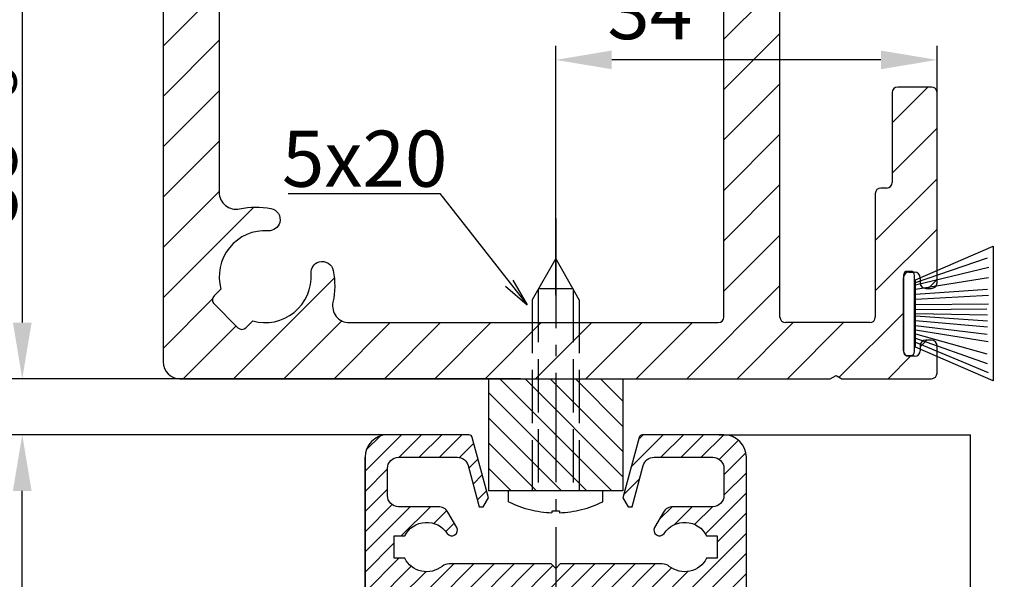
# Model space of a CAD drawing. Units: millimetres. Extents: x -632 to 6626, y -997 to 7059.
# Drawn here: x 3435 to 3523, y 2318 to 2368 of the extents above; entities that cross this region are included whole.
import ezdxf

# ---------------------------------------------------------------- set-up
doc = ezdxf.new("R2010")
doc.units = ezdxf.units.MM
doc.header["$MEASUREMENT"] = 0
doc.linetypes.add('AM_DIN_F_W050', pattern=[6.25, 4.75, -1.5])
doc.linetypes.add('AM_DIN_G_W050', pattern=[13.75, 9.75, -1.5, 1, -1.5])
for name, color, linetype in [('centerline-Mittellinie', 92, 'AM_DIN_G_W050'), ('dimension-Bemassung', 5, 'Continuous'), ('hatching-Schraffur', 5, 'Continuous'), ('hiddenline-hinterliegendelinie', 6, 'AM_DIN_F_W050'), ('outline-Körperkante', 7, 'Continuous')]:
    doc.layers.add(name, color=color, linetype=linetype)
doc.styles.add('Standard 0.8', font='txt.shx', dxfattribs={"width": 0.8})
doc.dimstyles.new('ISO-5.0', dxfattribs={"dimtxt": 5, "dimasz": 5, "dimexe": 1.25, "dimexo": 0.625, "dimgap": 1.199999999999999, "dimtad": 1, "dimdec": 3, "dimtxsty": 'Standard', "dimcen": 2.5, "dimclrd": 256, "dimclre": 256, "dimadec": 0, "dimazin": 0, "dimtfac": 1, "dimtdec": 3, "dimtmove": 0, "dimatfit": 3, "dimfxl": 1, "dimlwd": -1, "dimlwe": -1, "dimarcsym": 0})

# ---------------------------------------------------------------- blocks, each defined once
blk = doc.blocks.new('*D52')
at = {"layer": 'Defpoints', "color": 0}
for p in [(3393.087022697091, 2535.98508257457), (3497.757051152225, 2535.98508257457), (3420.237785743008, 2335.985082574585)]:
    blk.add_point(p, dxfattribs=at)
at = {"layer": 'dimension-Bemassung'}
for p, q in [((3497.132051152225, 2535.98508257457), (3391.837022697091, 2535.98508257457)), ((3393.087022697091, 2340.985082574585), (3393.087022697091, 2530.98508257457)), ((3419.612785743008, 2335.985082574585), (3391.837022697091, 2335.985082574585))]:
    blk.add_line(p, q, dxfattribs=at)
for points in [[(3392.253689363758, 2530.98508257457), (3393.920356030425, 2530.98508257457), (3393.087022697091, 2535.98508257457)], [(3392.253689363758, 2340.985082574585), (3393.920356030425, 2340.985082574585), (3393.087022697091, 2335.985082574585)]]:
    blk.add_solid(points, dxfattribs=at)
at = {"layer": 'dimension-Bemassung', "color": 0, "insert": (3389.387022697091, 2435.985082574579), "char_height": 5, "attachment_point": 5, "rotation": 90}
blk.add_mtext('200', dxfattribs=at)
blk = doc.blocks.new('*D53')
at = {"layer": 'Defpoints', "color": 0}
for p in [(3523.757051152225, 2373.985082574585), (3435.197298628803, 2335.985082574584), (3480.257051152225, 2335.985082574584)]:
    blk.add_point(p, dxfattribs=at)
at = {"layer": 'dimension-Bemassung'}
for p, q in [((3523.132051152225, 2373.985082574585), (3433.947298628803, 2373.985082574585)), ((3435.197298628803, 2368.985082574584), (3435.197298628803, 2340.985082574584)), ((3479.632051152225, 2335.985082574584), (3433.947298628803, 2335.985082574584))]:
    blk.add_line(p, q, dxfattribs=at)
for points in [[(3434.36396529547, 2368.985082574584), (3436.030631962136, 2368.985082574584), (3435.197298628803, 2373.985082574585)], [(3434.36396529547, 2340.985082574584), (3436.030631962136, 2340.985082574584), (3435.197298628803, 2335.985082574584)]]:
    blk.add_solid(points, dxfattribs=at)
at = {"layer": 'dimension-Bemassung', "color": 0, "insert": (3430.197298628803, 2357.731147958202), "char_height": 5, "attachment_point": 5, "rotation": 90}
blk.add_mtext('38{\\H3.750000;\\S+12^ -8;}', dxfattribs=at)
blk = doc.blocks.new('*D59')
at = {"layer": 'Defpoints', "color": 0}
for p in [(3420.383591821345, 2330.985082574584), (3415.859773059092, 245.9850825745851), (3465.757051152225, 245.9850825745851)]:
    blk.add_point(p, dxfattribs=at)
at = {"layer": 'dimension-Bemassung'}
for p, q in [((3419.758591821345, 2330.985082574584), (3414.609773059093, 2330.985082574584)), ((3415.859773059093, 2325.985082574584), (3415.859773059092, 250.9850825745851)), ((3465.132051152225, 245.9850825745851), (3414.609773059093, 245.9850825745851))]:
    blk.add_line(p, q, dxfattribs=at)
for points in [[(3415.026439725759, 2325.985082574584), (3416.693106392426, 2325.985082574584), (3415.859773059093, 2330.985082574584)], [(3415.026439725759, 250.9850825745851), (3416.693106392426, 250.9850825745851), (3415.859773059092, 245.9850825745851)]]:
    blk.add_solid(points, dxfattribs=at)
at = {"layer": 'dimension-Bemassung', "color": 0, "insert": (3412.159773059093, 364.8928210347786), "char_height": 5, "attachment_point": 5, "rotation": 90}
blk.add_mtext('FH2', dxfattribs=at)
blk = doc.blocks.new('*D60')
at = {"layer": 'Defpoints', "color": 0}
for p in [(3450.515621280073, 2330.984503914696), (3404.598098717212, 240.9850825745851), (3455.081969166055, 240.9850825745851)]:
    blk.add_point(p, dxfattribs=at)
at = {"layer": 'dimension-Bemassung'}
for p, q in [((3449.890621280073, 2330.984503914696), (3403.348098717213, 2330.984503914696)), ((3404.598098717213, 2325.984503914696), (3404.598098717212, 245.9850825745851)), ((3454.456969166055, 240.9850825745851), (3403.348098717212, 240.9850825745851))]:
    blk.add_line(p, q, dxfattribs=at)
for points in [[(3403.764765383879, 2325.984503914696), (3405.431432050546, 2325.984503914696), (3404.598098717213, 2330.984503914696)], [(3403.764765383879, 245.9850825745851), (3405.431432050546, 245.9850825745851), (3404.598098717212, 240.9850825745851)]]:
    blk.add_solid(points, dxfattribs=at)
at = {"layer": 'dimension-Bemassung', "color": 0, "insert": (3400.898098717212, 357.411514020283), "char_height": 5, "attachment_point": 5, "rotation": 90}
blk.add_mtext('DH', dxfattribs=at)
blk = doc.blocks.new('*D64')
at = {"layer": 'Defpoints', "color": 0}
for p in [(3468.424173957498, 2335.985082574585), (3415.859869502408, 2330.985082574584), (3468.243766931745, 2330.985082574584)]:
    blk.add_point(p, dxfattribs=at)
at = {"layer": 'dimension-Bemassung'}
for p, q in [((3415.859869502408, 2340.985082574585), (3415.859869502408, 2345.985082574586)), ((3467.799173957498, 2335.985082574585), (3414.609869502408, 2335.985082574585)), ((3415.859869502408, 2335.985082574585), (3415.859869502408, 2330.985082574584)), ((3467.618766931745, 2330.985082574584), (3414.609869502408, 2330.985082574584)), ((3415.859869502408, 2325.985082574584), (3415.859869502408, 2320.985082574583))]:
    blk.add_line(p, q, dxfattribs=at)
for points in [[(3415.026536169074, 2340.985082574585), (3416.693202835741, 2340.985082574585), (3415.859869502408, 2335.985082574585)], [(3415.026536169074, 2325.985082574584), (3416.693202835741, 2325.985082574584), (3415.859869502408, 2330.985082574584)]]:
    blk.add_solid(points, dxfattribs=at)
at = {"layer": 'dimension-Bemassung', "color": 0, "insert": (3412.159869502407, 2333.485082574585), "char_height": 5, "attachment_point": 5, "rotation": 90, "style": 'Standard 0.8'}
blk.add_mtext('5', dxfattribs=at)
blk = doc.blocks.new('*D65')
at = {"layer": 'Defpoints', "color": 0}
for p in [(3468.490704140412, 2330.985082574584), (3425.098868867521, 2311.985082574584), (3465.678962554729, 2311.985082574584)]:
    blk.add_point(p, dxfattribs=at)
at = {"layer": 'dimension-Bemassung'}
for p, q in [((3467.865704140412, 2330.985082574584), (3423.848868867521, 2330.985082574584)), ((3425.098868867521, 2325.985082574584), (3425.098868867521, 2316.985082574583))]:
    blk.add_line(p, q, dxfattribs=at)
for points in [[(3424.265535534188, 2325.985082574584), (3425.932202200855, 2325.985082574584), (3425.098868867521, 2330.985082574584)], [(3424.265535534188, 2316.985082574583), (3425.932202200855, 2316.985082574583), (3425.098868867521, 2311.985082574584)]]:
    blk.add_solid(points, dxfattribs=at)
at = {"layer": 'dimension-Bemassung', "color": 0, "insert": (3421.398868867521, 2321.485082574584), "char_height": 5, "attachment_point": 5, "rotation": 90}
blk.add_mtext('19', dxfattribs=at)
blk = doc.blocks.new('*D66')
at = {"layer": 'Defpoints', "color": 0}
for p in [(3435.197298628802, 2330.984503914696), (3467.708943931343, 2330.984503914696), (3465.757051152225, 2300.984503914696)]:
    blk.add_point(p, dxfattribs=at)
at = {"layer": 'dimension-Bemassung'}
for p, q in [((3467.083943931343, 2330.984503914696), (3433.947298628802, 2330.984503914696)), ((3435.197298628802, 2305.984503914696), (3435.197298628802, 2325.984503914696)), ((3465.132051152225, 2300.984503914696), (3433.947298628802, 2300.984503914696))]:
    blk.add_line(p, q, dxfattribs=at)
for points in [[(3434.363965295469, 2325.984503914696), (3436.030631962136, 2325.984503914696), (3435.197298628802, 2330.984503914696)], [(3434.363965295469, 2305.984503914696), (3436.030631962136, 2305.984503914696), (3435.197298628802, 2300.984503914696)]]:
    blk.add_solid(points, dxfattribs=at)
at = {"layer": 'dimension-Bemassung', "color": 0, "insert": (3431.497298628802, 2315.984503914697), "char_height": 5, "attachment_point": 5, "rotation": 90}
blk.add_mtext('30', dxfattribs=at)
blk = doc.blocks.new('*D67')
at = {"layer": 'Defpoints', "color": 0}
for p in [(3482.757051152225, 2364.401125360399), (3516.757050087822, 2348.774470560888), (3482.757051152225, 2342.797600626883)]:
    blk.add_point(p, dxfattribs=at)
at = {"layer": 'dimension-Bemassung'}
for p, q in [((3482.757051152225, 2343.422600626883), (3482.757051152225, 2365.651125360399)), ((3516.757050087822, 2349.399470560888), (3516.757050087822, 2365.651125360399)), ((3511.757050087822, 2364.401125360399), (3487.757051152225, 2364.401125360399))]:
    blk.add_line(p, q, dxfattribs=at)
for points in [[(3487.757051152225, 2365.234458693733), (3487.757051152225, 2363.567792027065), (3482.757051152225, 2364.401125360399)], [(3511.757050087822, 2365.234458693733), (3511.757050087822, 2363.567792027065), (3516.757050087822, 2364.401125360399)]]:
    blk.add_solid(points, dxfattribs=at)
at = {"layer": 'dimension-Bemassung', "color": 0, "insert": (3491.149622305483, 2368.101125360399), "char_height": 5, "attachment_point": 5}
blk.add_mtext('34', dxfattribs=at)
blk = doc.blocks.new('Bürste')
at = {"layer": 'hatching-Schraffur'}
for p, q in [((-2.064304100818844, -1.074771044780732), (-4.757905451990951, -7.548768791028009)), ((-1.717983885944817, -1.074771044780732), (-3.949825190670822, -7.471774980270424)), ((-1.333183487160908, -1.074771044780732), (-3.103264745440811, -7.433279179791156)), ((-0.9483838085345714, -1.074771044780739), (-2.006584185032807, -7.548768791028011)), ((-0.5635834097506623, -1.074771044780732), (-1.352423939194637, -7.471774980270425)), ((-0.1403028270568705, -1.074771044780732), (-0.6982636933565805, -7.491023432959878)), ((0.2829770354793489, -1.074771044780732), (-0.1595432790905993, -7.510271885649332)), ((0.5000000000000007, -1.074771044780732), (0.3791771351752682, -7.491023432959878)), ((0.8409371816213713, -1.074771044780732), (0.9178975494412493, -7.452526527581199)), ((1.302697948225159, -1.074771044780733), (1.341177411977468, -7.58726569640669)), ((1.783697726547416, -1.074771044780733), (2.130017941421442, -7.58726569640669)), ((2.226218041117363, -1.074771044780733), (2.668738355687423, -7.491023432959878)), ((2.668738355687424, -1.074771044780733), (3.707699000309389, -7.58726569640669)), ((3.053538754471333, -1.07477104478074), (4.611979361325437, -7.625762601785369)), ((3.245938953863288, -1.074771044780733), (5.439300074679407, -7.491023432959879))]:
    blk.add_line(p, q, dxfattribs=at)
at = {"layer": 'outline-Körperkante'}
blk.add_lwpolyline([(-3.249999999999995, -0.3499999999999992), (-3.25, -0.6499999999999991, 0.4142135623730961), (-2.900000000000001, -1), (3.899999999999995, -1.000000000000001, 0.4142135623730951), (4.249999999999997, -0.6500000000000017), (4.249999999999997, -0.3500000000000016, 0.4142135623730951), (3.899999999999995, -1.8e-15), (-2.899999999999995, -1e-16, 0.4142135623730943)], format="xyb", close=True, dxfattribs=at)
blk.add_lwpolyline([(3.5, -1.074771044780733), (6.499999999999999, -8.000000000000004), (-5.5, -7.999999999999999), (-2.499999999999999, -1.074771044780732)], close=True, dxfattribs=at)
blk = doc.blocks.new('Seitenriss_Kämpfer_selbsttragend')
at = {"layer": 'hatching-Schraffur'}
h = blk.add_hatch(dxfattribs=at)
h.set_pattern_fill('ANSI31', color=256, style=0)
h.set_pattern_definition([(45, (0, 0), (-2.245064030267287, 2.245064030267288), [])])
edge = h.paths.add_edge_path(flags=16)
edge.add_arc((48.50000000000002, -16.60722577037605), 1.499999999999978, 5.428e-13, 102.2257885931583)
edge.add_arc((46.70000000000002, -8.29999999999999), 7.000000000000023, 259.151029108333, 282.2257885931573, ccw=False)
edge.add_arc((45.57067513884294, -14.19276041919001), 1.000000000000015, 165.0000000000011, 259.1510291083344, ccw=False)
edge.add_line((44.60474931255385, -13.93394137408751), (44.60564598131895, -13.93059496069855))
edge.add_arc((45.57157180760812, -14.18941400580103), 1.000000000000081, 86.30772943414138, 165.0000000000042, ccw=False)
edge.add_arc((45.90000000000003, -9.100000000000058), 4.100000000000009, 266.3077294341364, 375.8035955903681)
edge.add_line((49.84502370934189, -7.983403415404382), (50.49619407771254, -7.332233047033696))
edge.add_arc((50.14264068711926, -6.978679656440419), 0.5000000000000091, 315.0000000000006, 404.9999999999994)
edge.add_line((50.49619407771254, -6.625126265847143), (48.37487373415291, -4.50380592228754))
edge.add_arc((48.02132034355963, -4.857359312880817), 0.500000000000004, 45, 135)
edge.add_line((47.66776695296636, -4.50380592228754), (47.01659658459568, -5.154976290658197))
edge.add_arc((45.89999999999994, -9.100000000000115), 4.100000000000087, 74.19640440963141, 183.6922705658614)
edge.add_arc((40.81058599419892, -9.42842819239197), 1.000000000000039, -74.99999999999932, 3.692270565864078, ccw=False)
edge.add_line((41.06940503930147, -10.39435401868107), (41.06605862591251, -10.3952506874462))
edge.add_arc((40.80723958080999, -9.429324861157138), 1.000000000000002, 190.8489708916681, 285.00000000000034, ccw=False)
edge.add_arc((46.7, -8.300000000000082), 6.999999999999995, 167.7742114068416, 190.8489708916671, ccw=False)
edge.add_arc((38.392774229624, -6.499999999999941), 1.499999999999996, 347.7742114068415, 450)
edge.add_line((38.392774229624, -4.999999999999943), (5.5, -4.999999999999943))
edge.add_arc((5.499999999999996, -5.499999999999943), 0.5, 90, 180)
edge.add_line((4.999999999999996, -5.499999999999943), (5.00000000000001, -183.392774229624))
edge.add_arc((6.500000000000017, -183.392774229624), 1.500000000000007, 179.9999999999989, 282.2257885931571)
edge.add_arc((8.300000000000068, -191.7), 7.000000000000019, 79.15102910833349, 102.22578859315797, ccw=False)
edge.add_arc((9.429324861157076, -185.80723958081), 0.9999999999999853, -15.00000000000108, 79.15102910833252, ccw=False)
edge.add_line((10.39525068744614, -186.0660586259125), (10.39435401868099, -186.0694050393016))
edge.add_arc((9.428428192391934, -185.8105859941991), 0.9999999999999996, 266.30772943413604, 344.9999999999988, ccw=False)
edge.add_arc((9.099999999999937, -190.9), 4.100000000000015, 86.30772943413648, 195.8035955903683)
edge.add_line((5.15497629065808, -192.0165965845957), (4.549474280871631, -192.6220985943822))
edge.add_arc((4.903027671464904, -192.9756519849755), 0.5000000000000016, 134.9999999999997, 225.0000000000003)
edge.add_line((4.549474280871631, -193.3292053755688), (6.670794624431263, -195.4505257191284))
edge.add_arc((7.024348015024532, -195.0969723285351), 0.4999999999999991, 225.0000000000006, 314.9999999999995)
edge.add_line((7.377901405617802, -195.4505257191284), (7.983403415404321, -194.8450237093419))
edge.add_arc((9.099999999999921, -190.9), 4.099999999999989, 254.1964044096329, 363.9737280465374)
edge.add_arc((14.18773924794982, -190.546574838374), 1.000000000000014, 106.5782225370651, 183.9737280465363, ccw=False)
edge.add_line((13.90241514849604, -189.5881437462913), (13.90274709760225, -189.5880449253321))
edge.add_arc((14.18807119705602, -190.5464760174149), 0.9999999999999885, 11.084354202600593, 106.57822253706479, ccw=False)
edge.add_arc((8.3, -191.7), 6.999999999999989, -12.225788593157688, 11.084354202601617, ccw=False)
edge.add_arc((16.60722577037604, -193.5), 1.5, 167.7742114068427, 269.9999999999996)
edge.add_line((16.60722577037603, -195), (49.5, -195))
edge.add_arc((49.5, -194.5), 0.5, 270, 360)
edge.add_line((50, -194.5), (50, -16.60722577037603))
edge = h.paths.add_edge_path()
edge.add_arc((72.50005421359364, -117.4917325617689), 0.4999734585983254, 45.00629378340669, 90.00621279079193)
edge.add_arc((72.4999411885278, -117.4917402476195), 0.5000588114721736, 359.9978392303195, 404.9977582377003)
edge.add_arc((72.99999999999997, -110.39175910611), 10, 270, 360)
edge.add_line((72.99999999999997, -120.39175910611), (72.99999999999997, -117.4917402476195))
edge.add_line((82.99999999999997, -110.3917591061099), (83.00000000000001, -105.9917591061098))
edge.add_line((59.95961246459897, -117.0001631179623), (72.4999999996442, -116.9917591061099))
edge.add_arc((90.50000000000001, -6.50000000000009), 0.3485122465729103, 95.26220550063447, 263.8446411575326)
edge.add_arc((88.60000000000448, -6.499999999994705), 1.899999999994567, 10.5244110011125, 79.47557836916668)
edge.add_arc((88.6000000000059, -4.60000000000001), 0.3485125975753097, 185.2622108152809, 354.737789184541)
edge.add_arc((88.5999999999983, -6.500000000003188), 1.900000000002341, 100.5244216305156, 169.4305340908385)
edge.add_arc((86.70000000000047, -6.499999999999891), 0.3499999999997843, 315.2772522432376, 444.7152670461046)
edge.add_line((86.69079152932956, -7.000304358349865), (86.94868205383261, -6.746286897949573))
edge.add_arc((86.33992314409724, -6.644086200131544), 0.5000000000000002, 224.9999999999996, 314.5665119528147)
edge.add_line((85.63517677218589, -6.64644660940678), (85.98636975350396, -6.997639590724816))
edge.add_arc((85.28162338159262, -7.000000000000059), 0.5000000000000027, 45.00000000000022, 90)
edge.add_line((60, -6.500000000000028), (85.28162338159262, -6.500000000000056))
edge.add_arc((60, -11.50000000000003), 5, 90, 180)
edge.add_line((55, -108.5), (55, -11.50000000000003))
edge.add_arc((58, -108.5), 3, 180, 270)
edge.add_line((60.99999999999997, -111.5), (58, -111.5))
edge.add_arc((60.99999999999997, -108.5), 3, 270, 360)
edge.add_line((63.99999999999997, -106), (63.99999999999997, -108.5))
edge.add_arc((64.49999999999997, -106), 0.5, 90, 180)
edge.add_line((67.5, -105.5000000000001), (64.49999999999997, -105.5))
edge.add_arc((67.5, -106.0000000000001), 0.5, 0, 90)
edge.add_line((68, -111.0000000000001), (68, -106.0000000000001))
edge.add_arc((68.5, -111.0000000000001), 0.5, 180, 270)
edge.add_line((73.01676030258088, -111.5), (68.5, -111.5000000000001))
edge.add_arc((74.5, -112.1), 1.599999999999988, 22.02431283704211, 157.9756871629579)
edge.add_line((80.50000000000001, -111.5), (75.98323969741912, -111.5))
edge.add_arc((80.50000000000001, -111), 0.5, 270, 360)
edge.add_line((81, -106), (81.00000000000003, -111))
edge.add_arc((81.5, -106), 0.5, 90, 180)
edge.add_line((82.5, -105.5), (81.5, -105.5))
edge.add_arc((82.5, -106), 0.5, 0, 90)
edge.add_arc((59.99999999999997, -122), 5, 90, 180)
edge.add_line((54.99999999999997, -194.5), (54.99999999999997, -122))
edge.add_arc((55.49999999999997, -194.5), 0.5, 180, 270)
edge.add_line((63.00000000000003, -195), (55.49999999999997, -195))
edge.add_arc((63.00000000000003, -194.5), 0.5, 270, 360)
edge.add_line((63.49999999999997, -183.5), (63.50000000000003, -194.5))
edge.add_arc((63.99999999999997, -183.5), 0.5, 90, 180)
edge.add_line((64.5, -183), (63.99999999999997, -183))
edge.add_arc((64.5, -182.5), 0.5, 270, 360)
edge.add_line((65, -174.5), (65, -182.5))
edge.add_arc((65.5, -174.5), 0.5, 90, 180)
edge.add_line((68.49999999999997, -174), (65.5, -174))
edge.add_arc((68.49999999999997, -174.5), 0.5, 0, 90)
edge.add_line((69, -191.45), (68.99999999999997, -174.5))
edge.add_arc((68.5, -191.45), 0.5, 270, 360)
edge.add_line((68, -191.95), (68.5, -191.95))
edge.add_arc((68, -191.45), 0.5, 180, 270)
edge.add_line((67.5, -191), (67.5, -191.45))
edge.add_arc((67, -191), 0.5, 0, 90)
edge.add_line((66.5, -190.5), (67, -190.5))
edge.add_arc((66.5, -191), 0.5, 90, 180)
edge.add_line((66, -197.5), (66, -191))
edge.add_arc((66.5, -197.5), 0.5, 180, 270)
edge.add_line((67, -198), (66.5, -198))
edge.add_arc((67, -197.5), 0.5, 270, 360)
edge.add_line((67.5, -197.0500000000001), (67.5, -197.5))
edge.add_arc((68, -197.0500000000001), 0.5, 90, 180)
edge.add_line((68.50000000000003, -196.55), (68, -196.55))
edge.add_arc((68.50000000000003, -197.0500000000001), 0.5, 0, 90)
edge.add_line((68.99999999999997, -199.5), (69.00000000000003, -197.0500000000001))
edge.add_arc((68.49999999999997, -199.5), 0.5, 270, 360)
edge.add_line((60.51961524227067, -200), (68.49999999999997, -200))
edge.add_line((60, -199.7), (60.51961524227067, -200))
edge.add_line((59.48038475772932, -200), (60, -199.7))
edge.add_line((1.499999999999996, -200), (59.48038475772932, -200))
edge.add_arc((1.499999999999996, -198.5), 1.5, 180, 270)
edge.add_line((-3.6e-15, -1.500000000000028), (-3.6e-15, -198.5))
edge.add_arc((1.499999999999996, -1.500000000000028), 1.5, 90, 180)
edge.add_line((163.5, -5.68e-14), (1.5, -2.84e-14))
edge.add_arc((163.5, -0.500000000000057), 0.5, 0, 90)
edge.add_line((164, -1.5), (164, -0.500000000000057))
edge.add_line((163, -2.5), (164, -1.5))
edge.add_line((162, -2.5), (163, -2.5))
edge.add_arc((162, -3.000000000000004), 0.5, 90, 179.9999999999994)
edge.add_line((161.5, -4.500000000000028), (161.5, -3))
edge.add_arc((162, -4.500000000000028), 0.5, 180, 270)
edge.add_line((164.25, -5.000000000000028), (162, -5.000000000000028))
edge.add_arc((164.25, -5.250000000000028), 0.25, 0, 90)
edge.add_arc((164.75, -5.250000000000071), 0.2499999999999289, 179.9999999999902, 270)
edge.add_line((167.5, -5.499999999999971), (164.75, -5.5))
edge.add_line((170.25, -5.5), (167.5, -5.499999999999971))
edge.add_arc((170.25, -5.25), 0.25, 270, 360.000000000013)
edge.add_arc((170.7499999999999, -5.250000000000028), 0.25, 90, 180)
edge.add_line((173, -5.000000000000028), (170.7499999999999, -5.000000000000028))
edge.add_arc((173, -4.500000000000028), 0.5, 270, 360)
edge.add_line((173.5, -3), (173.5, -4.500000000000028))
edge.add_arc((173, -3.000000000000004), 0.5000000000000049, 5.598e-13, 90)
edge.add_line((172, -2.5), (173, -2.5))
edge.add_line((171, -1.5), (172, -2.5))
edge.add_line((171, -0.5000000000000285), (171, -1.5))
edge.add_arc((171.5, -0.5000000000000285), 0.5, 90, 180)
edge.add_line((188, 0), (171.5, -2.84e-14))
edge.add_arc((188, -0.5), 0.5, 0, 90)
edge.add_line((188.5, -2.500000000000028), (188.5, -0.5))
edge.add_arc((188, -2.500000000000028), 0.5, 270, 360)
edge.add_line((178, -3.000000000000028), (188, -3.000000000000028))
edge.add_arc((178, -4.500000000000028), 1.5, 90, 180)
edge.add_line((176.5, -5.500000000000028), (176.5, -4.500000000000028))
edge.add_arc((173.5, -5.500000000000031), 2.999999999999997, 270, 360)
edge.add_line((161.5, -8.5), (173.5, -8.500000000000028))
edge.add_arc((161.5, -9.000000000000014), 0.5, 90, 180.0000000000016)
edge.add_arc((159.5, -9.000000000000046), 1.50000000000001, 270, 360.0000000000007)
edge.add_line((157, -10.50000000000008), (159.5, -10.50000000000006))
edge.add_arc((157, -10.00000000000008), 0.5, 180, 270)
edge.add_line((156.5, -9.000000000000057), (156.5, -10.00000000000008))
edge.add_arc((157, -9.00000000000006), 0.5000000000000036, 90, 179.9999999999996)
edge.add_line((157.75, -8.500000000000028), (157, -8.500000000000057))
edge.add_arc((157.75, -8.000000000000023), 0.5, 270, 359.9999999999994)
edge.add_line((158.25, -4.600000000000051), (158.25, -8.000000000000028))
edge.add_arc((157.75, -4.600000000000063), 0.5000000000000125, 1.4249e-12, 90)
edge.add_line((156.9999999999999, -4.099999999999994), (157.75, -4.100000000000051))
edge.add_arc((157, -3.600000000000001), 0.5, 180.0000000000024, 269.9999999999935)
edge.add_line((156.5, -3.5), (156.5, -3.600000000000022))
edge.add_arc((156, -3.500000000000054), 0.4999999999999974, 6.2084e-12, 90)
edge.add_line((153, -3), (156, -3.000000000000056))
edge.add_line((150, -3.000000000000028), (153, -3))
edge.add_arc((150, -3.500000000000029), 0.5, 90, 179.9999999999966)
edge.add_line((149.5, -3.600000000000051), (149.5, -3.5))
edge.add_arc((149, -3.600000000000027), 0.4999999999999956, 270.0000000000033, 359.9999999999973)
edge.add_line((148.2499999999999, -4.100000000000022), (149.0000000000001, -4.100000000000022))
edge.add_arc((148.2499999999999, -4.600000000000022), 0.5, 90, 180)
edge.add_line((147.75, -8.000000000000028), (147.75, -4.600000000000022))
edge.add_arc((148.25, -8.000000000000021), 0.5000000000000071, 180.0000000000008, 270)
edge.add_line((149, -8.500000000000057), (148.25, -8.500000000000028))
edge.add_arc((149, -9.000000000000046), 0.5, 359.9999999999988, 449.9999999999968)
edge.add_line((149.5, -10.00000000000008), (149.5, -9.000000000000057))
edge.add_arc((149, -10.0000000000001), 0.4999999999999858, 270.0000000000033, 360.0000000000016)
edge.add_line((146.4999999999999, -10.50000000000006), (149, -10.50000000000008))
edge.add_arc((146.4999999999999, -9.000000000000055), 1.5, 180.0000000000001, 270)
edge.add_line((145, -4.500000000000056), (144.9999999999999, -9.000000000000057))
edge.add_arc((143.5, -4.500000000000054), 1.499999999999997, 359.9999999999999, 450)
edge.add_line((137.5, -3.000000000000028), (143.5, -3.000000000000056))
edge.add_arc((137.5, -4.500000000000031), 1.5, 90, 179.9999999999998)
edge.add_line((136, -9.000000000000057), (136, -4.500000000000028))
edge.add_arc((134.5, -9.00000000000005), 1.500000000000007, 270, 359.9999999999997)
edge.add_line((132, -10.50000000000008), (134.5, -10.50000000000006))
edge.add_arc((132, -10.00000000000008), 0.5, 180, 270)
edge.add_line((131.4999999999999, -9.000000000000057), (131.4999999999999, -10.00000000000008))
edge.add_arc((132, -9.00000000000006), 0.5000000000000036, 90, 179.9999999999996)
edge.add_line((132.75, -8.500000000000028), (132, -8.500000000000057))
edge.add_arc((132.75, -8.000000000000021), 0.5, 270, 359.9999999999992)
edge.add_line((133.25, -4.600000000000022), (133.25, -8.000000000000028))
edge.add_arc((132.75, -4.600000000000022), 0.5, 0, 90)
edge.add_line((131.9999999999999, -4.100000000000022), (132.75, -4.100000000000022))
edge.add_arc((131.9999999999999, -3.600000000000027), 0.5, 180.0000000000027, 269.9999999999968)
edge.add_line((131.4999999999999, -3.5), (131.4999999999999, -3.600000000000051))
edge.add_arc((131, -3.500000000000029), 0.5000000000000009, 3.3587e-12, 90)
edge.add_line((128, -3), (131, -3.000000000000028))
edge.add_line((125, -3.000000000000056), (128, -3))
edge.add_arc((125, -3.500000000000054), 0.5, 90, 179.9999999999938)
edge.add_line((124.5, -3.600000000000022), (124.5, -3.5))
edge.add_arc((124, -3.600000000000001), 0.4999999999999929, 270.0000000000065, 359.9999999999976)
edge.add_line((123.2499999999999, -4.100000000000051), (124, -4.099999999999994))
edge.add_arc((123.25, -4.600000000000049), 0.5, 90.00000000000325, 180.0000000000002)
edge.add_line((122.75, -8.000000000000028), (122.75, -4.600000000000051))
edge.add_arc((123.25, -8.000000000000023), 0.5000000000000054, 180.0000000000006, 270)
edge.add_line((124, -8.500000000000057), (123.25, -8.500000000000028))
edge.add_arc((124, -9.00000000000006), 0.5, 4.071e-13, 90)
edge.add_line((124.5, -10.00000000000008), (124.5, -9.000000000000057))
edge.add_arc((124, -10.00000000000008), 0.5, 270, 360)
edge.add_line((121.5, -10.50000000000003), (124, -10.50000000000008))
edge.add_arc((121.5, -9.000000000000027), 1.5, 180.0000000000001, 270)
edge.add_line((120, -5.600000000000022), (120, -9.000000000000028))
edge.add_arc((118.5, -5.600000000000019), 1.499999999999996, 359.9999999999998, 450)
edge.add_line((107.4999999999999, -4.100000000000022), (118.5, -4.100000000000022))
edge.add_arc((107.4999999999999, -5.600000000000022), 1.5, 90, 180)
edge.add_line((106, -10.00000000000003), (106, -5.600000000000022))
edge.add_arc((105.4999999999999, -10.00000000000003), 0.5, 270, 360)
edge.add_line((102, -10.50000000000003), (105.4999999999999, -10.50000000000003))
edge.add_arc((102, -10.00000000000002), 0.5, 180.0000000000004, 270)
edge.add_line((101.4999999999999, -9.000000000000028), (101.4999999999999, -10.00000000000003))
edge.add_arc((101.9999999999999, -9.000000000000023), 0.4999999999999947, 90, 180.0000000000006)
edge.add_line((102.7499999999999, -8.500000000000057), (101.9999999999999, -8.500000000000028))
edge.add_arc((102.7499999999999, -8.000000000000057), 0.5, 270, 360)
edge.add_line((103.2499999999999, -4.600000000000051), (103.2499999999999, -8.000000000000057))
edge.add_arc((102.7499999999999, -4.600000000000052), 0.5000000000000009, 1.018e-13, 90)
edge.add_line((93.25000000000001, -4.099999999999994), (102.7499999999999, -4.100000000000051))
edge.add_arc((93.25000000000001, -4.599999999999996), 0.5, 90, 179.9999999999998)
edge.add_line((92.75, -8), (92.75000000000003, -4.599999999999994))
edge.add_arc((93.25000000000001, -8), 0.5, 180, 270)
edge.add_line((94.00000000000003, -8.500000000000028), (93.25000000000001, -8.5))
edge.add_arc((94.00000000000003, -9.000000000000028), 0.5, 0, 90)
edge.add_line((94.50000000000001, -10.00000000000003), (94.50000000000001, -9.000000000000028))
edge.add_arc((94.00000000000003, -10.00000000000003), 0.5, 270, 360)
edge.add_line((89.69583694396574, -10.50000000000003), (94.00000000000003, -10.50000000000003))
edge.add_arc((89.69583694396574, -10.00000000000002), 0.5000000000000066, 225.0000000000003, 270)
edge.add_line((88.10236051295902, -9.113630350179903), (89.34228355337248, -10.3535533905933))
edge.add_arc((88.45591390355229, -8.760076959586627), 0.500000000000004, 135.4334711173815, 225)
edge.add_line((88.35371341256553, -8.151317992287318), (88.09969584900887, -8.409208469098672))
edge.add_arc((88.60000035708347, -8.400000000000006), 0.35, 5.28474372238139, 136.1441837488102)
edge.add_arc((88.59999999999653, -6.500000000000596), 1.900000000000068, 280.5694766772635, 349.4617964614658)
at = {"layer": 'outline-Körperkante'}
for p, q in [((-3.6e-15, -1.500000000000028), (-3.6e-15, -198.5)), ((54.99999999999997, -194.5), (54.99999999999997, -122)), ((65, -174.5), (65, -182.5)), ((68.49999999999997, -174), (65.5, -174)), ((69, -191.45), (68.99999999999997, -174.5)), ((64.5, -183), (63.99999999999997, -183)), ((63.49999999999997, -183.5), (63.50000000000003, -194.5)), ((66.5, -190.5), (67, -190.5)), ((66, -197.5), (66, -191)), ((67.5, -191), (67.5, -191.45)), ((68, -191.95), (68.5, -191.95)), ((63.00000000000003, -195), (55.49999999999997, -195)), ((68.50000000000003, -196.55), (68, -196.55)), ((67.5, -197.0500000000001), (67.5, -197.5)), ((68.99999999999997, -199.5), (69.00000000000003, -197.0500000000001)), ((67, -198), (66.5, -198)), ((1.499999999999996, -200), (59.48038475772932, -200)), ((59.48038475772932, -200), (60, -199.7)), ((60, -199.7), (60.51961524227067, -200)), ((60.51961524227067, -200), (68.49999999999997, -200))]:
    blk.add_line(p, q, dxfattribs=at)
blk.add_lwpolyline([(4.999999999999996, -5.499999999999943), (5.00000000000001, -183.392774229624, 0.4781854262021313), (6.817647058823535, -184.8587552479256, -0.1010242232858502), (9.617545671349927, -184.8251128442783, -0.4355961780742348), (10.39525068744614, -186.0660586259125), (10.39435401868099, -186.0694050393016, -0.3575216062609566), (9.364030507609183, -186.808510309062, 0.5177744484558576), (5.15497629065808, -192.0165965845957), (4.549474280871631, -192.6220985943822, 0.4142135623730981), (4.549474280871631, -193.3292053755688), (6.670794624431263, -195.4505257191284, 0.4142135623730884), (7.377901405617802, -195.4505257191284), (7.983403415404321, -194.8450237093419, 0.5193327691666313), (13.19014331697924, -190.6158738896732, -0.3511529752581039), (13.90241514849604, -189.5881437462913), (13.90274709760225, -189.5880449253321, -0.4425850931469496), (15.16941639656536, -190.3542220203173, -0.1020618667570483), (15.14124475207438, -193.1823529411765, 0.4781854262021282), (16.60722577037603, -195), (49.5, -195, 0.4142135623730951), (50, -194.5), (50, -16.60722577037603, 0.478185426202133)], format="xyb", dxfattribs=at)
for centre, radius, start, end in [((65.5, -174.5), 0.5, 90, 180), ((68.49999999999997, -174.5), 0.5, 0, 90), ((64.5, -182.5), 0.5, 270, 0), ((63.99999999999997, -183.5), 0.5, 90, 180), ((66.5, -191), 0.5, 90, 180), ((67, -191), 0.5, 0, 90), ((68, -191.45), 0.5, 180, 270), ((68.5, -191.45), 0.5, 270, 0), ((55.49999999999997, -194.5), 0.5, 180, 270), ((63.00000000000003, -194.5), 0.5, 270, 0), ((68, -197.0500000000001), 0.5, 90, 180), ((68.50000000000003, -197.0500000000001), 0.5, 0, 90), ((66.5, -197.5), 0.5, 180, 270), ((67, -197.5), 0.5, 270, 0), ((1.499999999999996, -198.5), 1.5, 180, 270), ((68.49999999999997, -199.5), 0.5, 270, 0)]:
    blk.add_arc(centre, radius, start, end, dxfattribs=at)
blk = doc.blocks.new('Grundriss_H-profil')
at = {"layer": 'hatching-Schraffur'}
h = blk.add_hatch(dxfattribs=at)
h.set_pattern_fill('LINE', color=256, scale=0.4, angle=45, style=0)
h.set_pattern_definition([(315, (-385.3312636448503, -260.1302474895663), (-0.8980256121069153, -0.8980256121069153), [])])
edge = h.paths.add_edge_path()
edge.add_line((15.49999712563476, -15), (26.49999712563476, -15))
edge.add_line((26.49999712563476, -15), (26.49999712563476, -16))
edge.add_line((26.49999712563476, -16), (28.49999712563476, -16))
edge.add_line((28.49999712563476, -16), (28.49999712563476, -15))
edge.add_line((28.49999712563476, -15), (29.99999712563476, -15))
edge.add_line((29.99999712563476, -15), (29.99999712563476, -17))
edge.add_line((29.99999712563476, -17), (1.999997125634759, -17))
edge.add_ellipse((1.99999712563479, -15), major_axis=(1.414213562373095, 1.414213562373095), ratio=0.9999999999999989, start_angle=135.0000000000016, end_angle=224.9999999999992, ccw=False)
edge.add_line((-2.8743652383e-06, -15.00000000000005), (-2.8743652374e-06, -7.730820300845945))
edge.add_ellipse((0.2999971256348024, -7.730820300845945), major_axis=(-0.2121320343559926, 0.2121320343559926), ratio=0.9999999999999978, start_angle=-30.000000000002615, end_angle=45, ccw=False)
edge.add_line((0.2223514121040457, -7.441042552959171), (5.600395435616461, -5.999999999999997))
edge.add_line((5.600395435616461, -5.999999999999997), (6.399997125634739, -6.461650250976558))
edge.add_line((6.399997125634739, -6.461650250976558), (6.399997125634739, -6.821023553303061))
edge.add_line((6.399997125634739, -6.821023553303061), (2.741178080532221, -7.801401161689906))
edge.add_ellipse((2.999997125634819, -8.767326987979), major_axis=(-0.7071067811865794, 0.7071067811865795), ratio=0.9999999999999998, start_angle=-29.99999999999611, end_angle=44.99999999999999)
edge.add_line((1.999997125634762, -8.767326987979), (1.999997125634761, -13.99999999999999))
edge.add_ellipse((2.999997125634761, -13.99999999999999), major_axis=(0.7071067811865479, 0.7071067811865479), ratio=0.9999999999999989, start_angle=135, end_angle=225)
edge.add_line((2.999997125634761, -15), (5.399997125634738, -15))
edge.add_ellipse((5.399997125634738, -13.99999999999999), major_axis=(0.7071067811865478, 0.7071067811865478), ratio=0.9999999999999996, start_angle=225, end_angle=315)
edge.add_line((6.399997125634738, -13.99999999999999), (6.399997125634739, -10.46746704158317))
edge.add_ellipse((7.399997125634796, -10.4674670415834), major_axis=(-0.7071067811865892, 0.7071067811865892), ratio=0.999999999999998, start_angle=-15.000000000002672, end_angle=44.999999999986926, ccw=False)
edge.add_line((6.899997125634796, -9.601441637798867), (8.245906199707688, -8.824380671577954))
edge.add_ellipse((8.499997125634733, -9.255005567933834), major_axis=(0.3535533905932588, 0.3535533905932588), ratio=0.9999999999999875, start_angle=258.7489885958659, end_angle=435.5427995199246, ccw=False)
edge.add_ellipse((9.999997125634733, -11.4999999999992), major_axis=(1.555634918610973, 1.555634918610973), ratio=1, start_angle=78.74898859587924, end_angle=197.9643082105983)
edge.add_line((8.999997125634762, -13.45959179422658), (8.999997125634762, -14.40000000000003))
edge.add_line((8.999997125634762, -14.40000000000003), (10.99999712563476, -14.40000000000003))
edge.add_line((10.99999712563476, -14.40000000000003), (10.99999712563476, -13.45959179422652))
edge.add_ellipse((9.999997125634733, -11.5), major_axis=(-1.555634918610403, 1.555634918610403), ratio=0.9999999999999998, start_angle=162.0356917894131, end_angle=263.624832873019)
edge.add_ellipse((12.49999712563385, -9.502501564456505), major_axis=(-0.7071067811859101, 0.7071067811859099), ratio=0.9999999999999966, start_angle=45.00000000011403, end_angle=83.6248328731445, ccw=False)
edge.add_line((11.49999712563476, -9.502501564458496), (11.49999712563476, -0.4000000000000324))
edge.add_line((11.49999712563476, -0.400000000000032), (11.89999712563474, -5.47e-14))
edge.add_line((11.89999712563474, -5.47e-14), (11.49999712563476, 0.3999999999999226))
edge.add_line((11.49999712563476, 0.3999999999999226), (11.49999712563476, 9.502501564458386))
edge.add_ellipse((12.49999712563508, 9.502501564458273), major_axis=(-0.7071067811867682, 0.7071067811867681), ratio=0.9999999999999982, start_angle=6.375167126985616, end_angle=44.999999999993406, ccw=False)
edge.add_ellipse((9.999997125634536, 11.5000000000008), major_axis=(1.555634918609921, 1.555634918609921), ratio=0.9999999999999998, start_angle=276.3751671269646, end_angle=377.9643082105721)
edge.add_line((10.99999712563476, 13.45959179422647), (10.99999712563476, 14.39999999999992))
edge.add_line((10.99999712563476, 14.39999999999992), (8.999997125634765, 14.39999999999992))
edge.add_line((8.999997125634765, 14.39999999999992), (8.999997125634765, 13.45959179422647))
edge.add_ellipse((9.999997125634794, 11.49999999999903), major_axis=(1.555634918610976, 1.555634918610976), ratio=1, start_angle=72.03569178940238, end_angle=191.2510114041187)
edge.add_ellipse((8.499997125634765, 9.25500556793378), major_axis=(0.3535533905932512, 0.3535533905932512), ratio=0.9999999999999966, start_angle=194.4572004800756, end_angle=371.25101140413324, ccw=False)
edge.add_line((8.24590619970772, 8.8243806715779), (6.899997125634571, 9.60144163779859))
edge.add_ellipse((7.399997125634684, 10.46746704158306), major_axis=(-0.7071067811866109, 0.7071067811866109), ratio=0.9999999999999989, start_angle=44.999999999999886, end_angle=104.9999999999954, ccw=False)
edge.add_line((6.399997125634599, 10.46746704158306), (6.399997125634742, 14))
edge.add_ellipse((5.399997125634742, 14), major_axis=(0.7071067811865479, 0.7071067811865479), ratio=0.9999999999999989, start_angle=314.9999999999999, end_angle=405)
edge.add_line((5.399997125634742, 15), (2.999997125634765, 14.99999999999994))
edge.add_ellipse((2.999997125634765, 14), major_axis=(-0.7071067811865076, 0.7071067811865078), ratio=0.9999999999999996, start_angle=-45, end_angle=45.00000000000324)
edge.add_line((1.999997125634765, 13.99999999999995), (1.99999712563465, 8.767326987978892))
edge.add_ellipse((2.999997125634707, 8.767326987979008), major_axis=(-0.7071067811865878, 0.7071067811865878), ratio=0.9999999999999996, start_angle=45.00000000000649, end_angle=120.0000000000033)
edge.add_line((2.741178080532223, 7.801401161689856), (6.399997125634741, 6.821023553302953))
edge.add_line((6.399997125634741, 6.821023553302953), (6.399997125634741, 6.461650250976506))
edge.add_line((6.399997125634741, 6.461650250976506), (5.600395435616463, 5.999999999999945))
edge.add_line((5.600395435616463, 5.999999999999945), (0.2223514121040475, 7.441042552959178))
edge.add_ellipse((0.2999971256347474, 7.730820300845895), major_axis=(-0.2121320343559518, 0.2121320343559517), ratio=0.9999999999999984, start_angle=45.000000000010914, end_angle=120.00000000001029, ccw=False)
edge.add_line((-2.8743652355e-06, 7.730820300845838), (-2.8743652347e-06, 14.99999999999994))
edge.add_ellipse((1.999997125634736, 15), major_axis=(1.414213562373075, 1.414213562373076), ratio=0.9999999999999989, start_angle=44.99999999999932, end_angle=135.0000000000017, ccw=False)
edge.add_line((1.999997125634765, 16.99999999999995), (29.99999712563477, 16.99999999999994))
edge.add_line((29.99999712563477, 16.99999999999994), (29.99999712563477, 14.99999999999994))
edge.add_line((29.99999712563477, 14.99999999999994), (28.49999712563477, 14.99999999999994))
edge.add_line((28.49999712563477, 14.99999999999994), (28.49999712563477, 15.99999999999994))
edge.add_line((28.49999712563477, 15.99999999999994), (26.49999712563477, 15.99999999999994))
edge.add_line((26.49999712563477, 15.99999999999994), (26.49999712563477, 14.99999999999994))
edge.add_line((26.49999712563477, 14.99999999999994), (15.49999712563476, 14.99999999999994))
edge.add_ellipse((15.49999712563479, 13.99999999999994), major_axis=(0.7071067811865479, 0.7071067811865479), ratio=0.9999999999999996, start_angle=45.00000000000162, end_angle=194.999999999998)
edge.add_line((14.99999712563476, 13.13397459621552), (14.99999712563476, -13.13397459621558))
edge.add_ellipse((15.49999712563473, -14), major_axis=(0.7071067811865265, 0.7071067811865265), ratio=0.9999999999999989, start_angle=74.99999999999913, end_angle=225.0000000000016)
at = {"layer": 'outline-Körperkante'}
blk.add_line((30, -17), (2, -17), dxfattribs=at)
blk.add_lwpolyline([(10.99999712563476, 13.45959179422647, -0.4747768484601994), (11.71874712563442, 10.12671982556537, 0.170146590439646), (11.49999712563476, 9.502501564458386), (11.49999712563476, 0.3999999999999226), (11.89999712563474, -5.47e-14), (11.49999712563476, -0.400000000000032), (11.49999712563476, -9.502501564458496, 0.1701465904396517), (11.71874712563556, -10.12671982556463, -0.4747768484601928), (10.99999712563476, -13.45959179422652), (10.99999712563476, -14.40000000000003), (8.999997125634762, -14.40000000000003), (8.999997125634762, -13.45959179422658, -0.5727941721727782), (8.777774903412363, -9.670745277575518, 0.9724049664168603), (8.245906199707688, -8.824380671577954), (6.899997125634796, -9.601441637798867, 0.267949192431065), (6.399997125634739, -10.46746704158317), (6.399997125634738, -13.99999999999999, -0.4142135623730951), (5.399997125634738, -15), (2.999997125634761, -15, -0.4142135623730951), (1.999997125634761, -13.99999999999999), (1.999997125634762, -8.767326987979, -0.3394542588633702), (2.741178080532221, -7.801401161689906), (6.399997125634739, -6.821023553303061), (6.399997125634739, -6.461650250976558), (5.600395435616461, -5.999999999999997), (0.2223514121040457, -7.441042552959171, 0.3394542588633806), (-2.8743652374e-06, -7.730820300845945), (-2.8743652383e-06, -15.00000000000005, 0.4142135623730951), (1.999997125634761, -17), (29.99999712563476, -17), (29.99999712563476, -15), (28.49999712563476, -15), (28.49999712563476, -16), (26.49999712563476, -16), (26.49999712563476, -15), (15.49999712563476, -15, -0.7673269879789623), (14.99999712563476, -13.13397459621558), (14.99999712563476, 13.13397459621552, -0.7673269879789567), (15.49999712563476, 14.99999999999994), (26.49999712563477, 14.99999999999994), (26.49999712563477, 15.99999999999994), (28.49999712563477, 15.99999999999994), (28.49999712563477, 14.99999999999994), (29.99999712563477, 14.99999999999994), (29.99999712563477, 16.99999999999994), (1.999997125634765, 16.99999999999995, 0.4142135623730951), (-2.8743652347e-06, 14.99999999999994), (-2.8743652355e-06, 7.730820300845838, 0.3394542588633984), (0.2223514121040476, 7.441042552959178), (5.600395435616463, 5.999999999999945), (6.399997125634741, 6.461650250976506), (6.399997125634741, 6.821023553302953), (2.741178080532223, 7.801401161689856, -0.3394542588633445), (1.99999712563465, 8.767326987978892), (1.999997125634765, 13.99999999999995, -0.4142135623730951), (2.999997125634765, 14.99999999999994), (5.399997125634742, 15, -0.4142135623730951), (6.399997125634742, 14), (6.399997125634571, 10.46746704158306, 0.2679491924311277), (6.899997125634571, 9.60144163779859), (8.24590619970769, 8.824380671577844, 0.9724049664168466), (8.777774903412366, 9.670745277575408, -0.5727941721727757), (8.999997125634765, 13.45959179422647), (8.999997125634765, 14.39999999999992), (10.99999712563476, 14.39999999999992)], format="xyb", close=True, dxfattribs=at)
blk = doc.blocks.new('Seitenriss_Festflügel_TEP_TXP')
at = {"layer": 'hatching-Schraffur'}
h = blk.add_hatch(dxfattribs=at)
h.set_pattern_fill('ANSI31', color=256, scale=0.5, angle=90, style=0)
h.set_pattern_definition([(135, (-4.376555552058107, 46.07695247956684), (-1.122532015133644, -1.122532015133643), [])])
h.paths.add_polyline_path([(184.7813363970354, 2164.657040125069), (172.7813363970349, 2164.657040125069), (172.7813363970349, 2174.657040125068), (184.7813363970358, 2174.657040125068)])
at = {"layer": 'centerline-Mittellinie'}
blk.add_line((178.7813363970349, 2188.926101416002), (178.7813363970349, 194.5847356313882), dxfattribs=at)
at = {"layer": 'hiddenline-hinterliegendelinie'}
for p, q in [((178.7813363970349, 2185.38799250602), (176.681336397035, 2181.68799250602)), ((180.8813363970348, 2181.68799250602), (178.7813363970349, 2185.38799250602)), ((177.2313363970347, 2182.657040125068), (177.2313363970347, 2164.657040125069)), ((180.3313363970351, 2182.657040125068), (177.2313363970347, 2182.657040125068)), ((180.3313363970351, 2182.657040125068), (180.3313363970351, 2164.657040125069)), ((176.681336397035, 2181.68799250602), (176.681336397035, 2164.657040125069)), ((180.8813363970348, 2181.68799250602), (180.8813363970348, 2164.657040125069)), ((174.5813363970351, 2163.693371915663), (174.5813363970346, 2164.657040125069)), ((182.9813363970343, 2164.657040125069), (174.5813363970346, 2164.657040125069)), ((180.8813363970348, 2164.657040125069), (176.681336397035, 2164.657040125069)), ((182.9813363970347, 2163.693371915663), (182.9813363970343, 2164.657040125069)), ((179.1113363970348, 2162.844522072771), (178.451336397035, 2162.844522072771)), ((178.451336397035, 2162.844522072771), (178.451336397035, 2162.720255381763)), ((179.1113363970348, 2162.844522072771), (179.1113363970348, 2162.720255381763))]:
    blk.add_line(p, q, dxfattribs=at)
for start, end in [(243.7617174556751, 268.0093250760801), (271.9906749239199, 296.2382825443249)]:
    blk.add_arc((178.7813363970349, 2172.214522072772), 9.5, start, end, dxfattribs=at)
at = {"layer": 'outline-Körperkante'}
for p, q in [((172.7813363970349, 2174.657040125068), (172.7813363970349, 2164.657040125069)), ((172.7813363970349, 2174.657040125068), (184.7813363970358, 2174.657040125067)), ((184.7813363970358, 2174.657040125068), (184.7813363970349, 2164.657040125069)), ((184.7813363970354, 2164.657040125069), (172.7813363970349, 2164.657040125069))]:
    blk.add_line(p, q, dxfattribs=at)
at = {"rotation": 270}
blk.add_blockref('Grundriss_H-profil', (178.7813363970349, 2169.657037250703), dxfattribs=at)

msp = doc.modelspace()

# ---------------------------------------------------------------- linework, layer by layer
at = {"layer": 'dimension-Bemassung'}
for p, q in [((3458.913106225152, 2352.508103325289), (3472.426118110482, 2352.508103325289)), ((3472.426118110482, 2352.508103325289), (3480.22719614533, 2342.578026509885)), ((3478.284085292723, 2344.232941081047), (3480.203686520392, 2342.578026509885)), ((3478.924576571354, 2344.766059610499), (3480.203686520392, 2342.578026509885))]:
    msp.add_line(p, q, dxfattribs=at)
at = {"layer": 'outline-Körperkante'}
for p in [(3497.317544693608, 2330.985082574586), (3519.757051861929, 245.9850825745862)]:
    msp.add_line(p, (3519.757051861929, 2330.985082574586), dxfattribs=at)

# ---------------------------------------------------------------- block references
for name, p in [('Seitenriss_Kämpfer_selbsttragend', (3447.75711535334, 2535.985082574586)), ('Seitenriss_Festflügel_TEP_TXP', (3303.97571475519, 161.3280424495178))]:
    msp.add_blockref(name, p, dxfattribs=at)
at = {"layer": 'outline-Körperkante', "rotation": 90}
msp.add_blockref('Bürste', (3513.75711535334, 2341.30763088937), dxfattribs=at)

# ---------------------------------------------------------------- texts
at = {"layer": 'dimension-Bemassung', "insert": (3458.34663150516, 2358.097439779288), "char_height": 5, "attachment_point": 1}
msp.add_mtext('{\\fArial|b0|i0|c0|p34;5x20}', dxfattribs=at)

# ---------------------------------------------------------------- dimensions: what is measured, and where the dimension line sits
at = {"layer": 'dimension-Bemassung'}
for base, p1, p2, picture, middle in [((3393.087022697091, 2535.98508257457), (3420.237785743008, 2335.985082574586), (3497.757051152225, 2535.98508257457), '*D52', (3389.387022697091, 2435.985082574579)), ((3435.197298628802, 2330.984503914696), (3465.757051152225, 2300.984503914696), (3467.708943931343, 2330.984503914697), '*D66', (3431.497298628802, 2315.984503914697))]:
    dim = msp.add_linear_dim(base=base, p1=p1, p2=p2, angle=90, dimstyle='ISO-5.0', dxfattribs=at)
    dim.commit()
    dim.dimension.update_dxf_attribs({"geometry": picture, "text_midpoint": middle})
for base, p1, p2, override, picture, middle in [((3435.197298628803, 2335.985082574584), (3523.757051152225, 2373.985082574585), (3480.257051152225, 2335.985082574585), {"dimgap": 0.625, "dimtol": 1, "dimlim": 0, "dimtp": 12, "dimtm": 8, "dimtfac": 0.75}, '*D53', (3435.197298628803, 2357.731147958202)), ((3415.859869502408, 2330.985082574584), (3468.424173957498, 2335.985082574586), (3468.243766931745, 2330.985082574584), {"dimtxsty": 'Standard 0.8'}, '*D64', (3415.859869502407, 2333.485082574585))]:
    dim = msp.add_linear_dim(base=base, p1=p1, p2=p2, angle=90, dimstyle='ISO-5.0', override=override, dxfattribs=at)
    dim.commit()
    dim.dimension.update_dxf_attribs({"geometry": picture, "text_midpoint": middle, "dimtype": 160})
dim = msp.add_linear_dim(base=(3482.757051152225, 2364.401125360399), p1=(3516.757050087822, 2348.774470560888), p2=(3482.757051152225, 2342.797600626883), dimstyle='ISO-5.0', override={"dimse1": 0, "dimse2": 0, "dimsd1": 0, "dimsd2": 0}, dxfattribs=at)
dim.commit()
dim.dimension.update_dxf_attribs({"geometry": '*D67', "text_midpoint": (3491.149622305483, 2364.401125360399), "dimtype": 160})
dim = msp.add_linear_dim(base=(3404.598098717212, 240.9850825745851), p1=(3450.515621280073, 2330.984503914697), p2=(3455.081969166055, 240.9850825745853), angle=90, text='DH', dimstyle='ISO-5.0', override={"dimse1": 0, "dimse2": 0}, dxfattribs=at)
dim.commit()
dim.dimension.update_dxf_attribs({"geometry": '*D60', "text_midpoint": (3404.598098717212, 357.411514020283), "dimtype": 160})
dim = msp.add_linear_dim(base=(3415.859773059092, 245.9850825745851), p1=(3420.383591821345, 2330.985082574584), p2=(3465.757051152225, 245.9850825745852), angle=90, text='FH2', dimstyle='ISO-5.0', dxfattribs=at)
dim.commit()
dim.dimension.update_dxf_attribs({"geometry": '*D59', "text_midpoint": (3415.859773059092, 364.8928210347786), "dimtype": 160})
dim = msp.add_linear_dim(base=(3425.098868867521, 2311.985082574584), p1=(3468.490704140412, 2330.985082574584), p2=(3465.678962554729, 2311.985082574584), angle=90, dimstyle='ISO-5.0', override={"dimse1": 0, "dimse2": 1}, dxfattribs=at)
dim.commit()
dim.dimension.update_dxf_attribs({"geometry": '*D65', "text_midpoint": (3421.398868867521, 2321.485082574584)})

doc.saveas('drawing.dxf')
